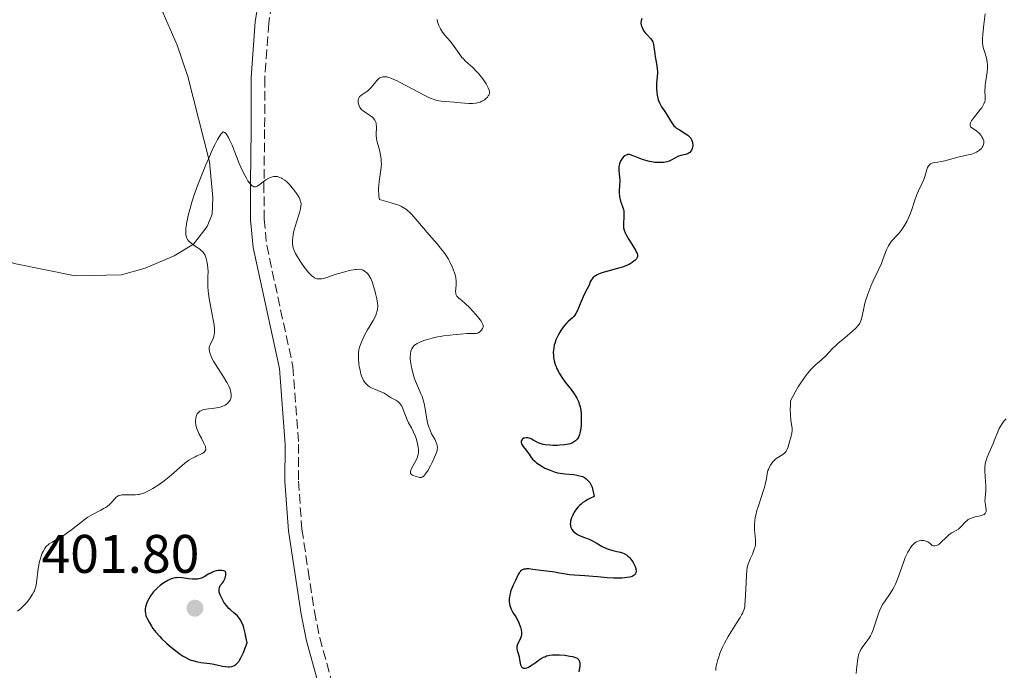
# Model space of a CAD drawing. Units: metres. Extents: x 628939 to 631599, y 4674098 to 4676460.
# Drawn here: x 629726 to 629908, y 4675020 to 4675140 of the extents above; entities that cross this region are included whole.
import ezdxf

# ---------------------------------------------------------------- set-up
doc = ezdxf.new("R2010")
doc.units = ezdxf.units.M
doc.header["$MEASUREMENT"] = 0
doc.linetypes.add('DGN Style 3', pattern=[2.435891, 1.739922, -0.695969])
for name, color, linetype, lineweight in [('Camino', 7, 'DGN Style 3', 0), ('Cota de punto acotado terreno', 7, 'Continuous', 0), ('Curva de nivel directora', 30, 'Continuous', 30), ('Curva de nivel intermedia', 30, 'Continuous', 0), ('Línea de cambio de uso (parcela vista)', 92, 'Continuous', 0), ('Margen derecho', 7, 'Continuous', 0), ('Pozo puntual', 7, 'Continuous', 0), ('Punto acotado terreno (símbolo)', 7, 'Continuous', 0)]:
    doc.layers.add(name, color=color, linetype=linetype, lineweight=lineweight)
doc.styles.add('Style-Arial', font='arial.ttf')

# ---------------------------------------------------------------- blocks, each defined once
blk = doc.blocks.new('5PATER')
at = {"layer": 'Pozo puntual', "linetype": 'Continuous', "lineweight": 0}
h = blk.add_hatch(color=51, dxfattribs=at)
edge = h.paths.add_edge_path()
edge.add_ellipse((0, 0), major_axis=(-0.11, -0.111), ratio=0.999422, start_angle=0, end_angle=360)

msp = doc.modelspace()

# ---------------------------------------------------------------- linework, layer by layer
at = {"layer": 'Camino', "color": 7, "linetype": 'DGN Style 3', "lineweight": 0}
msp.add_polyline3d([(629772.74, 4675145.71, 392.13), (629771.84, 4675139.84, 392.76), (629771.12, 4675129.74, 393.58), (629771.08, 4675120.21, 394.23), (629770.96, 4675110.27, 395.27), (629770.98, 4675103.69, 395.4), (629771.46, 4675098.84, 395.55), (629776.3, 4675076.49, 396.11), (629777.36, 4675062.15, 396.39), (629777.31, 4675055.34, 396.53), (629777.97, 4675046.43, 397), (629779.12, 4675038.84, 397.46), (629780.26, 4675031.23, 397.86), (629781.25, 4675026.41, 398.16), (629784.24, 4675015.47, 399.09)], dxfattribs=at)
at = {"layer": 'Curva de nivel directora', "color": 30, "linetype": 'Continuous', "lineweight": 30, "elevation": 400, "flags": 128}
for points in [[(629840.53, 4675139.79), (629840.6, 4675139.47), (629840.68, 4675139.22), (629840.9, 4675138.75), (629841.16, 4675138.32), (629841.35, 4675138.06), (629841.75, 4675137.6), (629842.3, 4675137.02), (629842.53, 4675136.72), (629842.72, 4675136.37), (629842.79, 4675136.16), (629842.86, 4675135.93), (629842.95, 4675135.41), (629843.08, 4675134.22), (629843.16, 4675133.6), (629843.34, 4675132.69), (629843.49, 4675131.89), (629843.55, 4675131.49), (629843.6, 4675130.89), (629843.6, 4675130.59), (629843.56, 4675129.97), (629843.42, 4675128.7), (629843.39, 4675128.04), (629843.4, 4675127.7), (629843.45, 4675127.02), (629843.53, 4675126.58), (629843.66, 4675126), (629843.74, 4675125.72), (629843.95, 4675125.15), (629844.08, 4675124.89), (629844.35, 4675124.42), (629844.96, 4675123.54), (629845.27, 4675123.06), (629845.57, 4675122.54), (629845.99, 4675121.8), (629846.23, 4675121.43), (629846.62, 4675120.92), (629846.85, 4675120.7), (629847.09, 4675120.49), (629847.63, 4675120.13), (629848.72, 4675119.51), (629849.2, 4675119.19), (629849.4, 4675119.01), (629849.52, 4675118.88), (629849.73, 4675118.62), (629849.81, 4675118.48), (629849.95, 4675118.2), (629850.04, 4675117.91), (629850.08, 4675117.71), (629850.11, 4675117.32), (629850.06, 4675116.9), (629850.01, 4675116.72), (629849.86, 4675116.39), (629849.71, 4675116.17), (629849.54, 4675115.98), (629849.44, 4675115.9), (629849.28, 4675115.8), (629849.11, 4675115.72), (629848.74, 4675115.6), (629847.9, 4675115.43), (629847.46, 4675115.28), (629847.24, 4675115.18), (629846.78, 4675114.93), (629846.11, 4675114.56), (629845.73, 4675114.39), (629845.31, 4675114.25), (629845.08, 4675114.2), (629844.72, 4675114.14), (629844.47, 4675114.11), (629843.93, 4675114.1), (629843.09, 4675114.15), (629842.52, 4675114.23), (629842.14, 4675114.3), (629841.42, 4675114.48), (629841.03, 4675114.6), (629840.31, 4675114.87), (629839.11, 4675115.38), (629838.64, 4675115.54), (629838.43, 4675115.58), (629838.31, 4675115.6), (629838.08, 4675115.59), (629837.98, 4675115.57), (629837.79, 4675115.49), (629837.61, 4675115.39), (629837.5, 4675115.3), (629837.29, 4675115.09), (629836.97, 4675114.7), (629836.83, 4675114.47), (629836.65, 4675114.08), (629836.52, 4675113.65), (629836.48, 4675113.41), (629836.47, 4675113.17), (629836.49, 4675112.64), (629836.6, 4675111.47), (629836.63, 4675110.82), (629836.59, 4675109.8), (629836.53, 4675108.89), (629836.52, 4675108.46), (629836.56, 4675107.84), (629836.62, 4675107.55), (629836.78, 4675107.02)], [(629840.69, 4675140.71), (629840.57, 4675140.3), (629840.53, 4675139.98), (629840.53, 4675139.79)], [(629836.78, 4675107.02), (629837.16, 4675106.01), (629837.31, 4675105.48), (629837.36, 4675105.2), (629837.4, 4675104.61), (629837.39, 4675104.02), (629837.33, 4675102.92), (629837.32, 4675102.34), (629837.34, 4675102.06), (629837.44, 4675101.65), (629837.62, 4675101.17), (629837.76, 4675100.9), (629838.31, 4675099.93), (629839.16, 4675098.54), (629839.52, 4675097.94), (629839.75, 4675097.51), (629839.83, 4675097.32), (629839.9, 4675097.08), (629839.92, 4675096.87), (629839.91, 4675096.77), (629839.87, 4675096.62), (629839.7, 4675096.33), (629839.43, 4675096.05), (629839.26, 4675095.91), (629838.95, 4675095.68), (629838.35, 4675095.33), (629837.57, 4675094.99), (629837.12, 4675094.83), (629836.62, 4675094.67), (629835.52, 4675094.37), (629834.02, 4675093.97), (629833.33, 4675093.76), (629832.72, 4675093.53), (629832.46, 4675093.41), (629832.13, 4675093.23), (629831.94, 4675093.09), (629831.64, 4675092.82), (629831.52, 4675092.68), (629831.33, 4675092.39), (629831.19, 4675092.09), (629830.96, 4675091.49), (629830.64, 4675090.82), (629830.13, 4675089.87), (629829.86, 4675089.34), (629829.49, 4675088.47), (629829.03, 4675087.33), (629828.82, 4675086.83), (629828.53, 4675086.25), (629828.34, 4675085.95), (629828.2, 4675085.77), (629827.88, 4675085.44), (629827.58, 4675085.19), (629827.12, 4675084.78), (629826.85, 4675084.52), (629826.43, 4675084.04), (629826.2, 4675083.76), (629825.78, 4675083.15), (629825.56, 4675082.81), (629825.26, 4675082.26), (629824.98, 4675081.67), (629824.85, 4675081.37), (629824.63, 4675080.74), (629824.54, 4675080.42), (629824.44, 4675079.93), (629824.39, 4675079.44), (629824.37, 4675079.11), (629824.39, 4675078.46), (629824.43, 4675078.14), (629824.55, 4675077.5), (629824.72, 4675076.87), (629824.87, 4675076.45), (629824.98, 4675076.18), (629825.24, 4675075.65), (629825.47, 4675075.22), (629826, 4675074.38), (629826.57, 4675073.61), (629827.64, 4675072.26), (629828.24, 4675071.44), (629828.55, 4675070.95), (629828.72, 4675070.64), (629829.01, 4675070.03), (629829.23, 4675069.38), (629829.32, 4675069.03), (629829.43, 4675068.44), (629829.5, 4675067.76), (629829.53, 4675067.37), (629829.54, 4675066.22), (629829.51, 4675065.61), (629829.4, 4675064.71), (629829.28, 4675064.16), (629829.2, 4675063.9), (629829.06, 4675063.54), (629828.89, 4675063.23), (629828.76, 4675063.05), (629828.46, 4675062.74), (629828.29, 4675062.61), (629827.91, 4675062.39), (629827.48, 4675062.22), (629827.16, 4675062.13), (629826.46, 4675062.01), (629825.57, 4675061.93)], [(629825.57, 4675061.93), (629825.15, 4675061.91), (629824.31, 4675061.91), (629823.7, 4675061.94), (629822.85, 4675062.03), (629822.47, 4675062.1), (629822.14, 4675062.19), (629821.59, 4675062.39), (629821.14, 4675062.61), (629820.65, 4675062.91), (629820.42, 4675063.04), (629820.26, 4675063.11), (629819.93, 4675063.23), (629819.69, 4675063.29), (629819.35, 4675063.32), (629819.03, 4675063.28), (629818.9, 4675063.24), (629818.68, 4675063.09), (629818.6, 4675063), (629818.49, 4675062.79), (629818.46, 4675062.61), (629818.46, 4675062.42), (629818.48, 4675062.32), (629818.52, 4675062.17), (629818.59, 4675062.01), (629818.8, 4675061.7), (629819.35, 4675061.03), (629819.63, 4675060.67), (629819.9, 4675060.27), (629820.29, 4675059.7), (629820.53, 4675059.4), (629820.99, 4675058.93), (629821.28, 4675058.69), (629821.74, 4675058.37), (629822.45, 4675057.95), (629822.83, 4675057.74), (629823.76, 4675057.33), (629824.39, 4675057.1), (629824.7, 4675057), (629825.16, 4675056.88), (629825.61, 4675056.78), (629826.48, 4675056.67), (629828.15, 4675056.53), (629828.7, 4675056.44), (629828.98, 4675056.39), (629829.48, 4675056.25), (629829.73, 4675056.15), (629830.1, 4675055.97), (629830.45, 4675055.74), (629830.62, 4675055.59), (629830.93, 4675055.26), (629831.08, 4675055.06), (629831.28, 4675054.72), (629831.52, 4675054.18), (629831.62, 4675053.88), (629831.75, 4675053.36), (629831.84, 4675052.79), (629831.88, 4675052.47), (629831.1, 4675052.13), (629830.63, 4675051.88), (629830.35, 4675051.71), (629829.83, 4675051.35), (629829.49, 4675051.08), (629829.29, 4675050.89), (629828.92, 4675050.52), (629828.48, 4675049.96), (629828.24, 4675049.59), (629828.11, 4675049.36), (629827.88, 4675048.91), (629827.74, 4675048.56), (629827.67, 4675048.35), (629827.56, 4675047.95), (629827.53, 4675047.77), (629827.5, 4675047.43), (629827.53, 4675047.13), (629827.57, 4675046.94), (629827.7, 4675046.59), (629827.8, 4675046.41), (629828.06, 4675046.08), (629828.38, 4675045.78), (629828.63, 4675045.6), (629828.81, 4675045.49), (629829.2, 4675045.29), (629829.92, 4675045), (629830.97, 4675044.6), (629831.5, 4675044.36), (629832.3, 4675043.92), (629833.37, 4675043.28), (629833.92, 4675043), (629834.2, 4675042.89), (629834.77, 4675042.7), (629835.35, 4675042.54), (629836.09, 4675042.36), (629836.45, 4675042.28), (629837.12, 4675042.07), (629837.43, 4675041.95), (629837.87, 4675041.7), (629838.15, 4675041.49), (629838.29, 4675041.37), (629838.49, 4675041.17), (629838.86, 4675040.68)], [(629838.86, 4675040.68), (629839.09, 4675040.31), (629839.35, 4675039.8), (629839.45, 4675039.54), (629839.57, 4675039.17), (629839.61, 4675039), (629839.64, 4675038.76), (629839.64, 4675038.55), (629839.62, 4675038.43), (629839.53, 4675038.21), (629839.47, 4675038.11), (629839.3, 4675037.95), (629839.08, 4675037.82), (629838.91, 4675037.74), (629838.5, 4675037.62), (629837.95, 4675037.52), (629837.1, 4675037.42), (629836.63, 4675037.4), (629835.5, 4675037.41), (629834.31, 4675037.49), (629832.59, 4675037.66), (629831.66, 4675037.74), (629830.17, 4675037.84), (629828.23, 4675037.97), (629827.38, 4675038.05), (629826.31, 4675038.2), (629825.17, 4675038.42), (629824.66, 4675038.51), (629822.08, 4675038.8), (629820.59, 4675039.03), (629819.86, 4675039.11), (629819.42, 4675039.11), (629819.21, 4675039.1), (629818.94, 4675039.05), (629818.7, 4675038.97), (629818.56, 4675038.89), (629818.32, 4675038.71), (629818.22, 4675038.61), (629818.05, 4675038.37), (629817.91, 4675038.11), (629817.65, 4675037.56), (629817.36, 4675036.95), (629816.95, 4675036.14), (629816.76, 4675035.71), (629816.54, 4675035.11), (629816.44, 4675034.8), (629816.33, 4675034.33), (629816.26, 4675033.86), (629816.24, 4675033.63), (629816.24, 4675033.03), (629816.27, 4675032.74), (629816.36, 4675032.32), (629816.5, 4675031.9), (629816.58, 4675031.69), (629816.91, 4675031.08), (629817.43, 4675030.26), (629817.68, 4675029.82), (629818.01, 4675029.14), (629818.19, 4675028.69), (629818.29, 4675028.39), (629818.44, 4675027.85), (629818.51, 4675027.37), (629818.52, 4675027.16), (629818.48, 4675026.84), (629818.44, 4675026.68), (629818.32, 4675026.34), (629817.78, 4675025.19), (629817.65, 4675024.8), (629817.62, 4675024.61), (629817.61, 4675024.43), (629817.67, 4675024.08), (629817.92, 4675023.34), (629818.04, 4675022.91), (629818.14, 4675022.42), (629818.25, 4675021.75), (629818.32, 4675021.44), (629818.42, 4675021.18), (629818.48, 4675021.07), (629818.59, 4675020.93), (629818.72, 4675020.84), (629818.83, 4675020.81), (629819.06, 4675020.79), (629819.19, 4675020.81), (629819.47, 4675020.88), (629819.78, 4675021.01), (629820, 4675021.13), (629820.45, 4675021.41), (629820.99, 4675021.79), (629821.74, 4675022.33), (629822.15, 4675022.59), (629822.57, 4675022.82), (629822.78, 4675022.92), (629823.12, 4675023.05), (629823.47, 4675023.15), (629823.71, 4675023.2), (629824.19, 4675023.26), (629824.95, 4675023.29), (629825.46, 4675023.26), (629826.47, 4675023.17), (629827.43, 4675023.04), (629827.88, 4675022.96)], [(629767.83, 4675025.49), (629767.62, 4675026.6), (629767.49, 4675027.23), (629767.22, 4675028.26), (629767.09, 4675028.67), (629766.84, 4675029.33), (629766.58, 4675029.8), (629766.41, 4675030.04), (629766.05, 4675030.43), (629765.4, 4675031), (629764.8, 4675031.54), (629764.49, 4675031.83), (629764.04, 4675032.34), (629763.75, 4675032.73), (629763.56, 4675033.01), (629763.22, 4675033.58), (629762.91, 4675034.23), (629762.77, 4675034.64), (629762.72, 4675034.83), (629762.67, 4675035.09), (629762.66, 4675035.32), (629762.67, 4675035.46), (629762.73, 4675035.71), (629762.9, 4675036.03), (629763.36, 4675036.64), (629763.47, 4675036.81), (629763.66, 4675037.18), (629763.77, 4675037.44), (629763.91, 4675037.94), (629763.94, 4675038.25), (629763.93, 4675038.38), (629763.86, 4675038.58), (629763.72, 4675038.72), (629763.58, 4675038.78), (629763.23, 4675038.84), (629762.78, 4675038.85), (629762.52, 4675038.82), (629762.11, 4675038.75), (629761.68, 4675038.62), (629761.46, 4675038.53), (629761.25, 4675038.42), (629760.81, 4675038.18), (629759.92, 4675037.65), (629759.44, 4675037.44), (629759.19, 4675037.36), (629758.67, 4675037.25), (629758.13, 4675037.2), (629757.76, 4675037.2), (629757.01, 4675037.27), (629755.85, 4675037.46), (629755.24, 4675037.51), (629754.81, 4675037.5), (629754.6, 4675037.47), (629754.26, 4675037.4), (629753.91, 4675037.29), (629753.68, 4675037.2), (629753.21, 4675036.98), (629752.5, 4675036.56), (629752.06, 4675036.25), (629751.77, 4675036.03), (629751.26, 4675035.59), (629751, 4675035.34), (629750.56, 4675034.87), (629750.21, 4675034.42), (629750.01, 4675034.13), (629749.69, 4675033.59), (629749.42, 4675033.04), (629749.28, 4675032.7), (629749.1, 4675032.1), (629749.03, 4675031.74), (629749.02, 4675031.57), (629749.02, 4675031.31), (629749.07, 4675030.92), (629749.17, 4675030.53), (629749.24, 4675030.31), (629749.4, 4675029.94), (629749.74, 4675029.27), (629750.18, 4675028.54), (629750.47, 4675028.12), (629751.02, 4675027.42), (629751.71, 4675026.63), (629752.13, 4675026.21), (629752.97, 4675025.4), (629753.44, 4675024.99), (629754.17, 4675024.38), (629754.93, 4675023.8), (629755.31, 4675023.53), (629756.07, 4675023.03), (629756.44, 4675022.81), (629756.98, 4675022.53), (629757.49, 4675022.3), (629757.82, 4675022.19), (629758.44, 4675022.01), (629758.74, 4675021.95), (629759.32, 4675021.86), (629760.44, 4675021.75), (629760.99, 4675021.68), (629761.4, 4675021.6), (629762.23, 4675021.42), (629763.32, 4675021.17), (629763.85, 4675021.09)], [(629763.85, 4675021.09), (629764.36, 4675021.05), (629764.6, 4675021.06), (629765.02, 4675021.11), (629765.23, 4675021.17), (629765.53, 4675021.32), (629765.83, 4675021.54), (629765.98, 4675021.69), (629766.29, 4675022.06), (629766.44, 4675022.28), (629766.68, 4675022.68), (629767, 4675023.33), (629767.17, 4675023.7), (629767.43, 4675024.35), (629767.83, 4675025.49)], [(629827.88, 4675022.96), (629828.27, 4675022.85), (629828.45, 4675022.78), (629828.76, 4675022.62), (629828.89, 4675022.52), (629829.05, 4675022.36), (629829.16, 4675022.17), (629829.21, 4675022.02), (629829.26, 4675021.71), (629829.27, 4675021.55), (629829.25, 4675021.2), (629829.19, 4675020.83), (629829.05, 4675020.1)]]:
    msp.add_lwpolyline(points, dxfattribs=at)
at = {"layer": 'Curva de nivel intermedia', "color": 30, "linetype": 'Continuous', "lineweight": 0, "flags": 128}
for points, elevation in [([(629904.06, 4675141.57), (629903.85, 4675139.6), (629903.64, 4675137.79), (629903.59, 4675136.95), (629903.62, 4675136.15), (629903.66, 4675135.76), (629903.74, 4675135.38), (629903.94, 4675134.62), (629904.24, 4675133.61), (629904.38, 4675133.08), (629904.47, 4675132.53), (629904.5, 4675132.25), (629904.51, 4675131.81), (629904.51, 4675131.5), (629904.46, 4675130.89), (629904.34, 4675129.98), (629904.17, 4675128.85), (629904.1, 4675128.35), (629904.06, 4675128.02), (629904.04, 4675127.45), (629904.1, 4675126.17), (629904.06, 4675125.65), (629904, 4675125.38)], 405), ([(629802.91, 4675140.52), (629803.02, 4675140.08), (629803.24, 4675139.43), (629803.52, 4675138.81), (629803.7, 4675138.5), (629803.89, 4675138.21), (629804.33, 4675137.63), (629805.3, 4675136.52), (629805.76, 4675135.97), (629806.37, 4675135.13), (629807.12, 4675134.04), (629807.51, 4675133.53), (629807.72, 4675133.3), (629808.16, 4675132.85), (629809.56, 4675131.58), (629810.22, 4675130.91), (629810.62, 4675130.47), (629811.33, 4675129.6), (629811.75, 4675129), (629811.98, 4675128.63), (629812.11, 4675128.39), (629812.34, 4675127.93), (629812.51, 4675127.48), (629812.56, 4675127.26), (629812.57, 4675127.03), (629812.56, 4675126.92), (629812.51, 4675126.69), (629812.47, 4675126.58), (629812.37, 4675126.41), (629812.19, 4675126.17), (629811.88, 4675125.87), (629811.69, 4675125.72), (629811.2, 4675125.43), (629810.84, 4675125.27), (629810.65, 4675125.2), (629810.36, 4675125.12), (629810.06, 4675125.06), (629809.44, 4675125.01), (629808.78, 4675125.03), (629807.32, 4675125.16), (629806.07, 4675125.26), (629804.42, 4675125.39), (629803.69, 4675125.46), (629802.87, 4675125.6), (629802.48, 4675125.7), (629801.87, 4675125.91), (629801.54, 4675126.05), (629800.75, 4675126.43), (629796, 4675128.97), (629795.56, 4675129.19), (629794.8, 4675129.53), (629794.18, 4675129.76), (629793.83, 4675129.86), (629793.62, 4675129.91), (629793.24, 4675129.95), (629792.87, 4675129.93), (629792.69, 4675129.89), (629792.37, 4675129.76), (629792.17, 4675129.64), (629792.04, 4675129.53), (629791.78, 4675129.28), (629791.34, 4675128.73), (629790.69, 4675127.9), (629790.33, 4675127.53), (629790.14, 4675127.37), (629789.74, 4675127.09), (629789, 4675126.63), (629788.72, 4675126.4), (629788.61, 4675126.28), (629788.45, 4675126.02), (629788.37, 4675125.75), (629788.34, 4675125.56), (629788.36, 4675125.16), (629788.44, 4675124.76), (629788.51, 4675124.56), (629788.67, 4675124.25), (629788.92, 4675123.95), (629789.08, 4675123.8), (629789.27, 4675123.64), (629789.7, 4675123.34), (629790.63, 4675122.73), (629791.03, 4675122.42), (629791.19, 4675122.26), (629791.44, 4675121.93)], 395), ([(629904, 4675125.38), (629903.85, 4675124.95), (629903.61, 4675124.49), (629903.45, 4675124.23), (629903.25, 4675123.96), (629902.81, 4675123.4), (629901.9, 4675122.29), (629901.56, 4675121.81), (629901.44, 4675121.6), (629901.38, 4675121.47), (629901.31, 4675121.24), (629901.3, 4675121.14), (629901.3, 4675120.96), (629901.35, 4675120.81), (629901.4, 4675120.72), (629901.53, 4675120.57), (629901.81, 4675120.38), (629902.29, 4675120.11), (629902.56, 4675119.92), (629902.97, 4675119.52), (629903.32, 4675119.1), (629903.47, 4675118.88), (629903.66, 4675118.56), (629903.72, 4675118.41), (629903.82, 4675118.14), (629903.85, 4675117.89), (629903.85, 4675117.73), (629903.78, 4675117.42), (629903.64, 4675117.12), (629903.55, 4675116.97), (629903.38, 4675116.74), (629903.06, 4675116.43), (629902.69, 4675116.17), (629902.49, 4675116.05), (629902.15, 4675115.89), (629901.59, 4675115.68), (629900.95, 4675115.53), (629899.91, 4675115.32), (629899.27, 4675115.17), (629898.16, 4675114.87), (629896.66, 4675114.45), (629896.02, 4675114.3), (629895.32, 4675114.18), (629894.71, 4675114.13), (629894.46, 4675114.08), (629894.14, 4675113.96), (629893.98, 4675113.86), (629893.75, 4675113.65), (629893.55, 4675113.38), (629893.46, 4675113.21), (629893.38, 4675113.02), (629893.24, 4675112.58), (629892.96, 4675111.55), (629892.78, 4675111), (629892.4, 4675110.16), (629891.79, 4675108.92), (629891.49, 4675108.21), (629891.06, 4675107.01), (629890.49, 4675105.29), (629890.17, 4675104.44), (629890, 4675104.03), (629889.63, 4675103.24), (629889.22, 4675102.52), (629888.85, 4675101.93), (629888.65, 4675101.66), (629888.35, 4675101.29), (629888.13, 4675101.03), (629887.67, 4675100.55), (629887.07, 4675099.93), (629886.79, 4675099.61), (629886.52, 4675099.25), (629886.4, 4675099.05), (629886.22, 4675098.73), (629885.9, 4675098.02), (629885.27, 4675096.39), (629884.92, 4675095.51), (629884.31, 4675094.17), (629883.41, 4675092.31), (629882.98, 4675091.33), (629882.77, 4675090.83), (629882.4, 4675089.8), (629882.08, 4675088.79), (629881.89, 4675088.14), (629881.62, 4675086.96), (629881.34, 4675085.52), (629881.22, 4675085.1), (629881.14, 4675084.9), (629880.93, 4675084.49), (629880.8, 4675084.28), (629880.56, 4675083.96), (629880.25, 4675083.63), (629879.52, 4675082.93), (629877.78, 4675081.49), (629876.96, 4675080.78), (629876.59, 4675080.44), (629875.93, 4675079.78), (629874.66, 4675078.46), (629873.92, 4675077.77), (629873.13, 4675077.09), (629872.67, 4675076.68), (629871.92, 4675075.91)], 405), ([(629791.44, 4675121.93), (629791.61, 4675121.59), (629791.67, 4675121.34), (629791.7, 4675121.16), (629791.72, 4675120.78), (629791.71, 4675120.31), (629791.67, 4675119.58), (629791.68, 4675119.17), (629791.74, 4675118.5), (629791.8, 4675118.14), (629792.01, 4675117.34), (629792.35, 4675116.15), (629792.5, 4675115.48), (629792.6, 4675114.78), (629792.62, 4675114.4), (629792.63, 4675113.82), (629792.58, 4675113.21), (629792.4, 4675111.9), (629792.21, 4675110.64), (629792.15, 4675109.98), (629792.11, 4675109.29), (629792.11, 4675108.94), (629792.14, 4675108.21), (629792.18, 4675107.84), (629792.27, 4675107.27), (629794.41, 4675106.69), (629795.2, 4675106.45), (629795.65, 4675106.29), (629796.37, 4675105.98), (629796.94, 4675105.66), (629797.26, 4675105.43), (629797.47, 4675105.26), (629797.87, 4675104.88), (629798.23, 4675104.51), (629799.01, 4675103.65), (629801.47, 4675100.77), (629802.93, 4675099.11), (629803.57, 4675098.34), (629804.18, 4675097.55), (629804.46, 4675097.14), (629805, 4675096.26), (629805.32, 4675095.66), (629805.71, 4675094.85), (629805.88, 4675094.45), (629806.18, 4675093.61), (629806.29, 4675093.22), (629806.37, 4675092.85), (629806.45, 4675092.2), (629806.45, 4675091.64), (629806.36, 4675090.76), (629806.34, 4675090.29), (629806.35, 4675090.09), (629806.4, 4675089.82), (629806.49, 4675089.58), (629806.56, 4675089.47), (629806.65, 4675089.37), (629806.86, 4675089.15), (629807.56, 4675088.57), (629808.07, 4675088.11), (629808.93, 4675087.28), (629809.39, 4675086.81), (629810.06, 4675086.08), (629810.65, 4675085.4), (629810.88, 4675085.1), (629811.07, 4675084.83), (629811.32, 4675084.38), (629811.37, 4675084.25), (629811.43, 4675084.03), (629811.43, 4675083.83), (629811.41, 4675083.71), (629811.32, 4675083.5), (629811.13, 4675083.18), (629811.01, 4675083.04), (629810.8, 4675082.85), (629810.57, 4675082.71), (629810.46, 4675082.65), (629810.33, 4675082.62), (629810.06, 4675082.58), (629808.48, 4675082.55), (629807.19, 4675082.47), (629806.44, 4675082.41), (629805.25, 4675082.28), (629804.07, 4675082.12), (629803.5, 4675082.03), (629802.97, 4675081.93), (629802, 4675081.71), (629801.15, 4675081.47), (629800.66, 4675081.32), (629799.85, 4675081.02), (629799.26, 4675080.75), (629799.03, 4675080.62), (629798.75, 4675080.41), (629798.63, 4675080.3), (629798.42, 4675080.04), (629798.26, 4675079.76), (629798.18, 4675079.61), (629798.09, 4675079.33), (629797.99, 4675078.84), (629797.96, 4675078.23), (629797.97, 4675077.87), (629798.06, 4675077.04)], 395), ([(629763.74, 4675119.64), (629763.53, 4675119.75), (629763.43, 4675119.77), (629763.16, 4675119.52), (629763.02, 4675119.35), (629762.79, 4675119.03), (629762.39, 4675118.36), (629761.9, 4675117.41), (629761.61, 4675116.82), (629760.71, 4675114.82), (629760.21, 4675113.67), (629759.46, 4675111.85), (629758.75, 4675110.02), (629758.43, 4675109.15), (629758.14, 4675108.32), (629757.64, 4675106.79), (629757.26, 4675105.43), (629757.05, 4675104.61), (629756.74, 4675103.17), (629756.6, 4675102.34), (629756.55, 4675101.96), (629756.51, 4675101.44), (629756.52, 4675100.97), (629756.55, 4675100.75), (629756.64, 4675100.35), (629756.72, 4675100.16), (629756.86, 4675099.89), (629757.04, 4675099.65), (629757.19, 4675099.49), (629757.51, 4675099.21), (629758.05, 4675098.82), (629758.78, 4675098.35), (629759.11, 4675098.13), (629759.33, 4675097.97), (629759.68, 4675097.63), (629759.94, 4675097.27), (629760.08, 4675097.01), (629760.16, 4675096.82), (629760.3, 4675096.42), (629760.48, 4675095.65), (629760.56, 4675095.09), (629760.6, 4675094.7), (629760.63, 4675093.92), (629760.62, 4675093.07), (629760.59, 4675091.84), (629760.61, 4675091.13), (629760.73, 4675089.9), (629760.86, 4675088.99), (629760.96, 4675088.36), (629761.21, 4675087.06), (629761.61, 4675085.1), (629761.77, 4675084.18), (629761.85, 4675083.34), (629761.85, 4675082.96), (629761.82, 4675082.62), (629761.79, 4675082.4), (629761.69, 4675082), (629761.5, 4675081.48), (629761.09, 4675080.67), (629760.96, 4675080.35), (629760.91, 4675080.2), (629760.86, 4675079.9), (629760.85, 4675079.71), (629760.9, 4675079.29), (629761.03, 4675078.8), (629761.13, 4675078.52), (629761.33, 4675078.03), (629761.63, 4675077.47), (629761.81, 4675077.16), (629762.48, 4675076.09), (629763.5, 4675074.56), (629763.95, 4675073.82), (629764.15, 4675073.48), (629764.47, 4675072.84), (629764.7, 4675072.27), (629764.81, 4675071.93), (629764.87, 4675071.71), (629764.92, 4675071.32), (629764.93, 4675071.12), (629764.89, 4675070.77), (629764.79, 4675070.46), (629764.7, 4675070.27), (629764.48, 4675069.94), (629764.2, 4675069.65), (629764.05, 4675069.53), (629763.8, 4675069.35), (629763.37, 4675069.13), (629762.88, 4675068.96), (629762.49, 4675068.88), (629761.52, 4675068.74), (629760.71, 4675068.65), (629760.29, 4675068.59), (629759.68, 4675068.45), (629759.31, 4675068.3), (629759.15, 4675068.22), (629758.93, 4675068.06), (629758.74, 4675067.87), (629758.64, 4675067.73), (629758.49, 4675067.41), (629758.44, 4675067.23), (629758.36, 4675066.87)], 395), ([(629791.76, 4675086.33), (629791.82, 4675086.55), (629791.91, 4675087), (629791.95, 4675087.46), (629791.95, 4675087.71), (629791.92, 4675088.14), (629791.78, 4675088.98), (629791.57, 4675089.96), (629791.43, 4675090.5), (629791.2, 4675091.32), (629790.95, 4675092.08), (629790.82, 4675092.42), (629790.68, 4675092.72), (629790.4, 4675093.22), (629790.12, 4675093.6), (629789.93, 4675093.79), (629789.54, 4675094.1), (629789.29, 4675094.24), (629789.16, 4675094.3), (629788.94, 4675094.37), (629788.56, 4675094.42), (629788.07, 4675094.41), (629787.78, 4675094.38), (629787.45, 4675094.32), (629786.71, 4675094.17), (629785.9, 4675093.97), (629784.27, 4675093.5), (629782.36, 4675092.87), (629781.61, 4675092.68), (629781.21, 4675092.63), (629781.02, 4675092.63), (629780.73, 4675092.68), (629780.43, 4675092.78), (629780.28, 4675092.86), (629779.96, 4675093.08), (629779.79, 4675093.22), (629779.52, 4675093.47), (629779.24, 4675093.78), (629778.63, 4675094.52), (629778.02, 4675095.37), (629777.64, 4675095.94), (629776.99, 4675097), (629776.8, 4675097.33), (629776.52, 4675097.91), (629776.35, 4675098.38), (629776.29, 4675098.67), (629776.23, 4675099.24), (629776.24, 4675099.87), (629776.27, 4675100.23), (629776.35, 4675100.83), (629776.5, 4675101.5), (629776.6, 4675101.88), (629776.98, 4675103.13), (629777.51, 4675104.83), (629777.7, 4675105.58), (629777.79, 4675106.15), (629777.8, 4675106.41), (629777.76, 4675106.78), (629777.72, 4675106.96), (629777.59, 4675107.34), (629777.44, 4675107.64), (629777.02, 4675108.34), (629776.49, 4675109.08), (629776.18, 4675109.48), (629775.66, 4675110.06), (629775.1, 4675110.6), (629774.81, 4675110.84), (629774.41, 4675111.12), (629774.21, 4675111.24), (629773.91, 4675111.38), (629773.61, 4675111.49), (629773.46, 4675111.52), (629773.3, 4675111.54), (629773, 4675111.55), (629772.71, 4675111.52), (629772.51, 4675111.48), (629772.13, 4675111.36), (629771.85, 4675111.23), (629771.32, 4675110.93), (629770.83, 4675110.59), (629770.26, 4675110.15), (629770.02, 4675109.97), (629769.7, 4675109.77), (629769.57, 4675109.7), (629769.39, 4675109.64), (629769.27, 4675109.62), (629769.07, 4675109.64), (629768.89, 4675109.74), (629768.76, 4675109.84), (629768.49, 4675110.13), (629768, 4675110.77), (629767.71, 4675111.22), (629767.22, 4675112.09), (629766.67, 4675113.25), (629766.37, 4675113.96), (629765.07, 4675117.3), (629764.62, 4675118.32), (629764.4, 4675118.75), (629764.1, 4675119.23), (629763.96, 4675119.42), (629763.74, 4675119.64)], 395), ([(629798.06, 4675077.04), (629798.13, 4675076.64), (629798.3, 4675075.8), (629798.47, 4675075.15), (629798.76, 4675074.2), (629798.92, 4675073.74), (629799.09, 4675073.31), (629799.46, 4675072.49), (629799.93, 4675071.45), (629800.15, 4675070.92), (629800.42, 4675070.08), (629800.53, 4675069.62), (629800.71, 4675068.67), (629801.01, 4675066.74), (629801.2, 4675065.86), (629801.32, 4675065.45), (629801.61, 4675064.72), (629801.91, 4675064.08), (629802.48, 4675063.05), (629802.76, 4675062.45), (629802.87, 4675062.12), (629802.92, 4675061.91), (629802.97, 4675061.54), (629802.95, 4675061.18), (629802.91, 4675060.97), (629802.8, 4675060.59), (629802.46, 4675059.76), (629801.98, 4675058.73), (629801.7, 4675058.17), (629801.24, 4675057.35), (629800.79, 4675056.66), (629800.58, 4675056.4), (629800.38, 4675056.2), (629800.25, 4675056.11), (629800.02, 4675056), (629799.91, 4675055.97), (629799.69, 4675055.98), (629799.48, 4675056.03), (629799.04, 4675056.2), (629798.38, 4675056.42), (629798.2, 4675056.52), (629798.02, 4675056.73), (629797.98, 4675056.98), (629798.02, 4675057.17), (629798.21, 4675057.63), (629798.81, 4675058.74), (629799.1, 4675059.3), (629799.32, 4675059.82), (629799.39, 4675060.06), (629799.49, 4675060.55), (629799.5, 4675060.89), (629799.5, 4675061.12), (629799.44, 4675061.6), (629799.39, 4675061.9), (629799.24, 4675062.52), (629799.05, 4675063.16), (629798.9, 4675063.58), (629798.57, 4675064.37), (629798.18, 4675065.14), (629797.66, 4675066.11), (629797.42, 4675066.66), (629796.68, 4675068.57), (629796.4, 4675069.16), (629796.24, 4675069.41), (629796.06, 4675069.63), (629795.94, 4675069.76), (629795.69, 4675069.99), (629795.28, 4675070.27), (629794.46, 4675070.71), (629793.9, 4675071.06), (629793.13, 4675071.54), (629792.7, 4675071.76), (629791.96, 4675072.06), (629791.26, 4675072.33), (629790.92, 4675072.48), (629790.44, 4675072.75), (629790.06, 4675073.03), (629789.89, 4675073.19), (629789.65, 4675073.45), (629789.33, 4675073.91), (629789.07, 4675074.45), (629788.96, 4675074.75), (629788.86, 4675075.07), (629788.69, 4675075.77), (629788.56, 4675076.49), (629788.5, 4675076.97), (629788.41, 4675077.88), (629788.39, 4675078.65), (629788.41, 4675079.01), (629788.48, 4675079.53), (629788.6, 4675080.06), (629788.7, 4675080.34), (629789.07, 4675081.28), (629789.38, 4675081.95), (629789.6, 4675082.39), (629790.06, 4675083.23), (629790.56, 4675084.06), (629791.13, 4675084.99), (629791.36, 4675085.4), (629791.63, 4675085.97), (629791.76, 4675086.33)], 395), ([(629871.92, 4675075.91), (629871.37, 4675075.26), (629871.07, 4675074.89), (629870.61, 4675074.25), (629869.95, 4675073.26), (629869.59, 4675072.7), (629869.04, 4675071.76), (629868.16, 4675070.12), (629868.12, 4675069.15), (629868.11, 4675068.59), (629868.14, 4675067.62), (629868.24, 4675066.51), (629868.39, 4675065.46), (629868.44, 4675065.03), (629868.44, 4675064.73), (629868.38, 4675064.14), (629868.26, 4675063.59), (629867.96, 4675062.57), (629867.69, 4675061.63), (629867.54, 4675061.22), (629867.34, 4675060.85), (629867.22, 4675060.68), (629867.08, 4675060.53), (629866.74, 4675060.25), (629865.62, 4675059.54), (629865.45, 4675059.41), (629865.15, 4675059.14), (629864.88, 4675058.86), (629864.73, 4675058.66), (629864.45, 4675058.25), (629864.22, 4675057.84), (629864.12, 4675057.62), (629863.99, 4675057.27), (629863.84, 4675056.68), (629863.76, 4675056.22), (629863.63, 4675055.45), (629863.53, 4675054.98), (629863.32, 4675054.14), (629863.17, 4675053.64), (629862.79, 4675052.51), (629862.22, 4675050.79), (629861.96, 4675049.9), (629861.74, 4675049.02), (629861.65, 4675048.6), (629861.56, 4675047.98), (629861.51, 4675047.4), (629861.5, 4675047.03), (629861.53, 4675046.33), (629861.7, 4675044.47), (629861.7, 4675043.91), (629861.68, 4675043.63), (629861.6, 4675043.21), (629861.53, 4675042.94), (629861.34, 4675042.39), (629861.12, 4675041.85), (629860.79, 4675041.13), (629860.64, 4675040.78), (629860.33, 4675039.99), (629860.22, 4675039.6), (629860.17, 4675039.34), (629860.08, 4675038.82), (629860.02, 4675038.04), (629859.97, 4675036.47), (629859.76, 4675033.2), (629859.75, 4675032.52), (629859.72, 4675032.2), (629859.65, 4675031.86), (629859.6, 4675031.67), (629859.44, 4675031.25), (629859.33, 4675031.02), (629859.13, 4675030.62), (629858.86, 4675030.16), (629858.21, 4675029.09), (629856.67, 4675026.63), (629855.97, 4675025.39), (629855.68, 4675024.79), (629855.19, 4675023.69), (629854.83, 4675022.71), (629854.66, 4675022.13), (629854.44, 4675021.16), (629854.39, 4675020.86), (629854.34, 4675020.38)], 405), ([(629758.36, 4675066.87), (629758.34, 4675066.48), (629758.35, 4675066.22), (629758.41, 4675065.7), (629758.47, 4675065.41), (629758.64, 4675064.86), (629758.85, 4675064.32), (629759.02, 4675063.97), (629759.41, 4675063.23), (629759.82, 4675062.47), (629760, 4675062.1), (629760.14, 4675061.74), (629760.18, 4675061.56), (629760.21, 4675061.24), (629760.2, 4675061.1), (629760.12, 4675060.89), (629759.99, 4675060.72), (629759.87, 4675060.61), (629759.56, 4675060.42), (629759.17, 4675060.23), (629758.58, 4675059.98), (629758.25, 4675059.83), (629757.75, 4675059.58), (629757.5, 4675059.44), (629757.12, 4675059.19), (629756.36, 4675058.61), (629753.92, 4675056.46), (629753.47, 4675056.09), (629752.54, 4675055.37), (629751.61, 4675054.7), (629750.44, 4675053.94), (629749.92, 4675053.63), (629749.55, 4675053.44), (629748.9, 4675053.15), (629748.32, 4675052.96), (629747.95, 4675052.88), (629747.71, 4675052.84), (629747.22, 4675052.8), (629746.34, 4675052.8), (629745.21, 4675052.81), (629744.72, 4675052.77), (629744.51, 4675052.74), (629744.16, 4675052.64), (629743.86, 4675052.48), (629743.69, 4675052.35), (629743.36, 4675052.02), (629742.81, 4675051.38), (629742.46, 4675051.02), (629742.03, 4675050.65), (629741.77, 4675050.48), (629741.48, 4675050.3), (629740.83, 4675049.95), (629739.29, 4675049.15), (629738.44, 4675048.64), (629738.01, 4675048.35), (629737.14, 4675047.7), (629735.44, 4675046.36), (629734.64, 4675045.75), (629734.26, 4675045.49), (629733.55, 4675045.03), (629731.84, 4675044.06), (629731.32, 4675043.73), (629731.11, 4675043.57), (629730.83, 4675043.31), (629730.71, 4675043.17), (629730.48, 4675042.86), (629730.18, 4675042.35), (629730.03, 4675042.05), (629729.83, 4675041.5), (629729.63, 4675040.85), (629729.55, 4675040.47), (629729.31, 4675039.17), (629728.96, 4675036.59), (629728.82, 4675035.81), (629728.74, 4675035.5), (629728.59, 4675035.09), (629728.5, 4675034.89), (629728.26, 4675034.47), (629727.83, 4675033.8), (629727.56, 4675033.44), (629727.11, 4675032.87), (629726.6, 4675032.31), (629726.32, 4675032.04), (629726.04, 4675031.78), (629725.45, 4675031.31)], 395), ([(629907.95, 4675066.81), (629907.53, 4675066.37), (629907.28, 4675066.04), (629907.13, 4675065.81), (629906.84, 4675065.32), (629906.69, 4675065.03), (629906.42, 4675064.42), (629905.86, 4675063.05), (629905.54, 4675062.29), (629904.79, 4675060.61), (629904.44, 4675059.73), (629904.25, 4675059.13), (629904.17, 4675058.83), (629904.08, 4675058.39), (629904.03, 4675057.95), (629904.01, 4675057.65), (629904.01, 4675057.08), (629904.07, 4675056.23), (629904.17, 4675055.14), (629904.21, 4675054.62), (629904.21, 4675054.25), (629904.18, 4675053.52), (629904.07, 4675052.21), (629904.05, 4675051.63), (629904.07, 4675051.36), (629904.13, 4675050.86), (629904.26, 4675050.04), (629904.26, 4675049.72), (629904.23, 4675049.59), (629904.11, 4675049.37), (629903.89, 4675049.19)], 410), ([(629903.89, 4675049.19), (629903.7, 4675049.1), (629903.2, 4675048.94), (629902.23, 4675048.72), (629901.71, 4675048.56), (629901.21, 4675048.36), (629900.97, 4675048.22), (629900.76, 4675048.07), (629900.37, 4675047.72), (629899.68, 4675046.95), (629899.33, 4675046.62), (629899.14, 4675046.47), (629898.75, 4675046.22), (629897.9, 4675045.75), (629897.46, 4675045.45), (629897.24, 4675045.27), (629896.8, 4675044.86), (629895.96, 4675044.03), (629895.58, 4675043.7), (629895.41, 4675043.58), (629895.09, 4675043.41), (629894.8, 4675043.35), (629894.63, 4675043.36), (629894.52, 4675043.38), (629894.31, 4675043.47), (629893.98, 4675043.72), (629893.67, 4675043.99), (629893.48, 4675044.11), (629893.14, 4675044.27), (629892.78, 4675044.36), (629892.57, 4675044.39), (629892.25, 4675044.38), (629891.91, 4675044.32), (629891.73, 4675044.27), (629891.39, 4675044.12), (629891.21, 4675044.01), (629890.96, 4675043.82), (629890.71, 4675043.57), (629890.55, 4675043.38), (629890.24, 4675042.95), (629890.09, 4675042.71), (629889.8, 4675042.19), (629889.52, 4675041.61), (629889.34, 4675041.2), (629889, 4675040.33), (629887.93, 4675037.25), (629887.52, 4675036.29), (629887.3, 4675035.83), (629887.06, 4675035.4), (629886.54, 4675034.6), (629885.48, 4675033.06), (629885.15, 4675032.53), (629885, 4675032.24), (629884.79, 4675031.81), (629884.41, 4675030.88), (629884.1, 4675029.95), (629883.73, 4675028.77), (629883.56, 4675028.25), (629883.43, 4675027.9), (629883.18, 4675027.28), (629882.91, 4675026.76), (629882.72, 4675026.44), (629882.29, 4675025.82), (629881.53, 4675024.8), (629881.16, 4675024.23), (629880.94, 4675023.81), (629880.85, 4675023.59), (629880.72, 4675023.24), (629880.62, 4675022.88), (629880.49, 4675022.11), (629880.43, 4675021.58), (629880.35, 4675020.54), (629880.27, 4675019.82)], 410)]:
    msp.add_lwpolyline(points, dxfattribs=dict(at, elevation=elevation))
at = {"layer": 'Línea de cambio de uso (parcela vista)', "color": 92, "linetype": 'Continuous', "lineweight": 0}
msp.add_polyline3d([(629751.93, 4675142.69, 393.66), (629754.93, 4675135.76, 393.96), (629756.9, 4675130.03, 394.16), (629760.9, 4675114.28, 395.09), (629761.52, 4675107.66, 395.33), (629761.41, 4675104.59, 395.32), (629760.49, 4675102.29, 395.16), (629757.94, 4675099.06, 395.01), (629754.37, 4675096.89, 394.71), (629749.04, 4675094.64, 394.65), (629744.69, 4675093.38, 394.09), (629736.13, 4675093.2, 393.8), (629725.14, 4675095.45, 392.96), (629716.96, 4675097.89, 392.36), (629702.86, 4675103.3, 392.04), (629686.93, 4675109.6, 391.55), (629681.95, 4675112.07, 391.52), (629677.68, 4675114.67, 391.07), (629674.4, 4675117.36, 391.23), (629670.21, 4675121.64, 390.66), (629666.37, 4675127.12, 390.38), (629660, 4675136.59, 389.71), (629648.99, 4675147.93, 388.85)], dxfattribs=at)
at = {"layer": 'Margen derecho', "color": 7, "linetype": 'Continuous', "lineweight": 0}
msp.add_polyline3d([(629770.3, 4675146.25, 392.05), (629769.36, 4675140.12, 392.84), (629768.62, 4675129.84, 393.27), (629768.58, 4675120.23, 394.28), (629768.46, 4675110.29, 395.32), (629768.48, 4675103.57, 395.4), (629768.98, 4675098.46, 395.46), (629773.82, 4675076.13, 396.01), (629774.86, 4675062.07, 396.31), (629774.81, 4675055.26, 396.45), (629775.49, 4675046.15, 396.96), (629776.64, 4675038.46, 397.24), (629777.8, 4675030.79, 398.16), (629778.81, 4675025.83, 398.17), (629781.86, 4675014.69, 399.27)], dxfattribs=at)

# ---------------------------------------------------------------- block references
at = {"layer": 'Punto acotado terreno (símbolo)', "color": 7, "linetype": 'Continuous', "lineweight": 0, "xscale": 10, "yscale": 10, "zscale": 10}
msp.add_blockref('5PATER', (629758.22, 4675031.87, 401.8), dxfattribs=at)

# ---------------------------------------------------------------- texts
at = {"layer": 'Cota de punto acotado terreno', "color": 7, "linetype": 'Continuous', "lineweight": 0, "style": 'Style-Arial'}
msp.add_text('401.80', height=7, dxfattribs=at).set_placement((629729.89, 4675038.39, 401.8))

doc.saveas('drawing.dxf')
